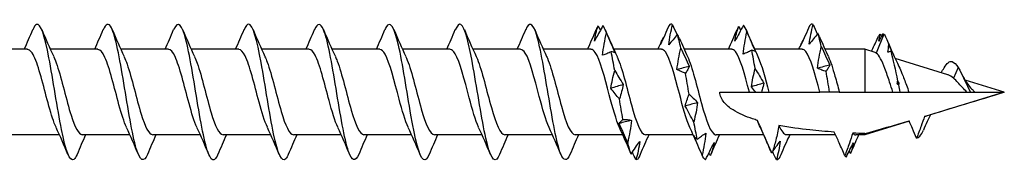
# Model space of a CAD drawing. Units: millimetres. Extents: x 1833 to 2211, y 1268 to 1635.
# Drawn here: x 2001 to 2037, y 1368 to 1373 of the extents above; entities that cross this region are included whole.
import ezdxf

# ---------------------------------------------------------------- set-up
doc = ezdxf.new("R2010")
doc.units = ezdxf.units.MM
doc.layers.add('Part', color=7, linetype='Continuous', lineweight=25)

msp = doc.modelspace()

# ---------------------------------------------------------------- linework, layer by layer
at = {"layer": 'Part'}
for p, q in [((2032.559, 1372.365), (2032.285, 1371.668)), ((2000.949, 1371.809), (1999.19, 1371.809)), ((2003.549, 1371.809), (2001.79, 1371.809)), ((2006.149, 1371.809), (2004.39, 1371.809)), ((2008.749, 1371.809), (2006.99, 1371.809)), ((2011.349, 1371.809), (2009.59, 1371.809)), ((2013.949, 1371.809), (2012.19, 1371.809)), ((2016.549, 1371.809), (2014.79, 1371.809)), ((2019.149, 1371.809), (2017.39, 1371.809)), ((2021.749, 1371.809), (2019.99, 1371.809)), ((2024.349, 1371.809), (2022.59, 1371.809)), ((2026.949, 1371.809), (2025.19, 1371.809)), ((2029.549, 1371.809), (2027.79, 1371.809)), ((2031.859, 1371.809), (2030.39, 1371.809)), ((2031.859, 1371.809), (2031.859, 1370.234)), ((2032.238, 1371.693), (2031.859, 1371.809)), ((2034.924, 1370.871), (2032.985, 1371.465)), ((2035.309, 1371.136), (2035.136, 1370.741)), ((2037.01, 1370.234), (2035.562, 1370.677)), ((2026.51, 1370.234), (2027.599, 1370.234)), ((2027.599, 1370.234), (2027.831, 1370.234)), ((2027.831, 1370.234), (2028.047, 1370.234)), ((2028.047, 1370.234), (2028.319, 1370.234)), ((2028.319, 1370.234), (2030.199, 1370.234)), ((2030.559, 1370.234), (2030.199, 1370.234)), ((2030.919, 1370.234), (2030.559, 1370.234)), ((2030.919, 1370.234), (2031.859, 1370.234)), ((2031.859, 1370.234), (2032.898, 1370.234)), ((2032.898, 1370.234), (2033.159, 1370.234)), ((2033.159, 1370.234), (2033.49, 1370.234)), ((2033.49, 1370.234), (2035.628, 1370.234)), ((2037.01, 1370.234), (2034.124, 1369.351)), ((2035.628, 1370.234), (2035.759, 1370.234)), ((2035.759, 1370.234), (2035.925, 1370.234)), ((2035.925, 1370.234), (2037.01, 1370.234)), ((2033.498, 1369.16), (2031.859, 1368.659)), ((2034.191, 1369.195), (2034.167, 1369.145)), ((2002.127, 1368.659), (2000.369, 1368.659)), ((2004.727, 1368.659), (2002.969, 1368.659)), ((2007.327, 1368.659), (2005.569, 1368.659)), ((2009.927, 1368.659), (2008.169, 1368.659)), ((2012.527, 1368.659), (2010.769, 1368.659)), ((2015.127, 1368.659), (2013.369, 1368.659)), ((2017.727, 1368.659), (2015.969, 1368.659)), ((2020.327, 1368.659), (2018.569, 1368.659)), ((2022.927, 1368.659), (2021.169, 1368.659)), ((2025.527, 1368.659), (2023.769, 1368.659)), ((2028.127, 1368.659), (2026.369, 1368.659)), ((2030.782, 1368.659), (2028.969, 1368.659)), ((2031.859, 1368.659), (2031.524, 1368.659)), ((2031.859, 1368.703), (2031.859, 1368.659))]:
    msp.add_line(p, q, dxfattribs=at)
for points, knots in [([(2002.775, 1367.938), (2002.737, 1367.846), (2002.699, 1367.783), (2002.661, 1367.754), (2002.508, 1367.636), (2002.354, 1368.081), (2002.201, 1368.855), (2002.047, 1369.629), (2001.893, 1370.695), (2001.74, 1371.496), (2001.586, 1372.297), (2001.433, 1372.794), (2001.279, 1372.727), (2001.233, 1372.707), (2001.188, 1372.638), (2001.142, 1372.528)], [67.141832, 67.141832, 67.141832, 67.141832, 67.417244, 67.417244, 67.417244, 68.53081, 68.53081, 68.53081, 69.644376, 69.644376, 69.644376, 70.757943, 70.757943, 70.757943, 71.088245, 71.088245, 71.088245, 71.088245]), ([(2005.375, 1367.935), (2005.239, 1367.619), (2005.102, 1367.696), (2004.965, 1368.154), (2004.812, 1368.669), (2004.658, 1369.641), (2004.505, 1370.561), (2004.351, 1371.481), (2004.197, 1372.305), (2004.044, 1372.602), (2003.943, 1372.796), (2003.843, 1372.759), (2003.742, 1372.526)], [60.858647, 60.858647, 60.858647, 60.858647, 61.849412, 61.849412, 61.849412, 62.962978, 62.962978, 62.962978, 64.076544, 64.076544, 64.076544, 64.805059, 64.805059, 64.805059, 64.805059]), ([(2007.975, 1367.942), (2007.894, 1367.75), (2007.812, 1367.685), (2007.73, 1367.779), (2007.577, 1367.954), (2007.423, 1368.679), (2007.269, 1369.574), (2007.116, 1370.469), (2006.962, 1371.491), (2006.809, 1372.106), (2006.655, 1372.721), (2006.501, 1372.899), (2006.348, 1372.547), (2006.346, 1372.543), (2006.344, 1372.538), (2006.342, 1372.534)], [54.575461, 54.575461, 54.575461, 54.575461, 55.168014, 55.168014, 55.168014, 56.28158, 56.28158, 56.28158, 57.395146, 57.395146, 57.395146, 58.508713, 58.508713, 58.508713, 58.521874, 58.521874, 58.521874, 58.521874]), ([(2010.575, 1367.936), (2010.549, 1367.871), (2010.522, 1367.821), (2010.495, 1367.788), (2010.341, 1367.596), (2010.188, 1367.96), (2010.034, 1368.69), (2009.88, 1369.421), (2009.727, 1370.481), (2009.573, 1371.317), (2009.42, 1372.154), (2009.266, 1372.725), (2009.113, 1372.734), (2009.056, 1372.737), (2008.999, 1372.663), (2008.942, 1372.527)], [48.292276, 48.292276, 48.292276, 48.292276, 48.486615, 48.486615, 48.486615, 49.600182, 49.600182, 49.600182, 50.713748, 50.713748, 50.713748, 51.827315, 51.827315, 51.827315, 52.238689, 52.238689, 52.238689, 52.238689]), ([(2013.175, 1367.937), (2013.05, 1367.648), (2012.924, 1367.68), (2012.799, 1368.049), (2012.645, 1368.499), (2012.492, 1369.432), (2012.338, 1370.359), (2012.184, 1371.286), (2012.031, 1372.162), (2011.877, 1372.529), (2011.766, 1372.796), (2011.654, 1372.785), (2011.542, 1372.528)], [42.009091, 42.009091, 42.009091, 42.009091, 42.918784, 42.918784, 42.918784, 44.03235, 44.03235, 44.03235, 45.145916, 45.145916, 45.145916, 45.955503, 45.955503, 45.955503, 45.955503]), ([(2015.775, 1367.942), (2015.705, 1367.775), (2015.634, 1367.702), (2015.564, 1367.749), (2015.41, 1367.85), (2015.256, 1368.508), (2015.103, 1369.381), (2014.949, 1370.253), (2014.796, 1371.297), (2014.642, 1371.966), (2014.488, 1372.635), (2014.335, 1372.897), (2014.181, 1372.616), (2014.168, 1372.592), (2014.155, 1372.564), (2014.142, 1372.533)], [35.725906, 35.725906, 35.725906, 35.725906, 36.237386, 36.237386, 36.237386, 37.350952, 37.350952, 37.350952, 38.464518, 38.464518, 38.464518, 39.578085, 39.578085, 39.578085, 39.672318, 39.672318, 39.672318, 39.672318]), ([(2018.375, 1367.934), (2018.36, 1367.897), (2018.344, 1367.864), (2018.328, 1367.837), (2018.175, 1367.573), (2018.021, 1367.855), (2017.868, 1368.536), (2017.714, 1369.218), (2017.56, 1370.265), (2017.407, 1371.131), (2017.253, 1371.997), (2017.1, 1372.64), (2016.946, 1372.724), (2016.878, 1372.76), (2016.81, 1372.687), (2016.742, 1372.525)], [29.44272, 29.44272, 29.44272, 29.44272, 29.555987, 29.555987, 29.555987, 30.669554, 30.669554, 30.669554, 31.78312, 31.78312, 31.78312, 32.896686, 32.896686, 32.896686, 33.389133, 33.389133, 33.389133, 33.389133]), ([(2020.975, 1367.939), (2020.861, 1367.676), (2020.747, 1367.672), (2020.632, 1367.957), (2020.479, 1368.341), (2020.325, 1369.229), (2020.172, 1370.156), (2020.018, 1371.084), (2019.864, 1372.006), (2019.711, 1372.442), (2019.588, 1372.79), (2019.465, 1372.813), (2019.342, 1372.53)], [23.159535, 23.159535, 23.159535, 23.159535, 23.988156, 23.988156, 23.988156, 25.101722, 25.101722, 25.101722, 26.215288, 26.215288, 26.215288, 27.105948, 27.105948, 27.105948, 27.105948]), ([(2022.191, 1372.685), (2022.108, 1372.525), (2022.024, 1372.369), (2021.917, 1372.182), (2021.896, 1372.145), (2021.875, 1372.108)], [-0.12657615, -0.12657615, -0.12657615, -0.12657615, -0.0634196, -0.0634196, -0.04760355, -0.04760355, -0.04760355, -0.04760355]), ([(2021.875, 1372.108), (2021.89, 1372.205), (2021.91, 1372.301), (2021.958, 1372.488), (2021.985, 1372.58), (2022.015, 1372.67)], [-0.09815503, -0.09815503, -0.09815503, -0.09815503, -0.0565926, -0.0565926, -0.01455156, -0.01455156, -0.01455156, -0.01455156]), ([(2024.632, 1372.691), (2024.58, 1372.572), (2024.528, 1372.453), (2024.423, 1372.219), (2024.369, 1372.102), (2024.316, 1371.987)], [0, 0, 0, 0, 0.03991015, 0.03991015, 0.07981319, 0.07981319, 0.07981319, 0.07981319]), ([(2024.621, 1371.978), (2024.636, 1372.102), (2024.656, 1372.226), (2024.704, 1372.471), (2024.732, 1372.593), (2024.761, 1372.714)], [0, 0, 0, 0, 0.04123051, 0.04123051, 0.08331911, 0.08331911, 0.08331911, 0.08331911]), ([(2024.761, 1372.714), (2024.813, 1372.596), (2024.865, 1372.48), (2024.921, 1372.359), (2024.923, 1372.353), (2024.926, 1372.347)], [0, 0, 0, 0, 0.03991015, 0.03991015, 0.04191571, 0.04191571, 0.04191571, 0.04191571]), ([(2027.379, 1372.698), (2027.327, 1372.596), (2027.275, 1372.496), (2027.169, 1372.299), (2027.116, 1372.203), (2027.062, 1372.109)], [0, 0, 0, 0, 0.03991015, 0.03991015, 0.07981319, 0.07981319, 0.07981319, 0.07981319]), ([(2027.062, 1372.109), (2027.077, 1372.202), (2027.098, 1372.295), (2027.145, 1372.475), (2027.173, 1372.565), (2027.203, 1372.652)], [0, 0, 0, 0, 0.04123051, 0.04123051, 0.08331911, 0.08331911, 0.08331911, 0.08331911]), ([(2029.82, 1372.676), (2029.768, 1372.556), (2029.716, 1372.437), (2029.61, 1372.2), (2029.557, 1372.083), (2029.504, 1371.967)], [0, 0, 0, 0, 0.03991015, 0.03991015, 0.07981319, 0.07981319, 0.07981319, 0.07981319]), ([(2029.809, 1371.998), (2029.824, 1372.12), (2029.844, 1372.242), (2029.892, 1372.483), (2029.919, 1372.603), (2029.949, 1372.722)], [0, 0, 0, 0, 0.04123051, 0.04123051, 0.08331911, 0.08331911, 0.08331911, 0.08331911]), ([(2029.949, 1372.722), (2030.001, 1372.606), (2030.053, 1372.49), (2030.106, 1372.376), (2030.106, 1372.375), (2030.107, 1372.375)], [0, 0, 0, 0, 0.03991015, 0.03991015, 0.04012441, 0.04012441, 0.04012441, 0.04012441]), ([(2022.18, 1371.594), (2022.195, 1371.731), (2022.215, 1371.868), (2022.263, 1372.141), (2022.29, 1372.279), (2022.32, 1372.415)], [0, 0, 0, 0, 0.04123051, 0.04123051, 0.08331911, 0.08331911, 0.08331911, 0.08331911]), ([(2022.32, 1372.415), (2022.372, 1372.293), (2022.424, 1372.171), (2022.529, 1371.927), (2022.583, 1371.805), (2022.636, 1371.683)], [0, 0, 0, 0, 0.03991015, 0.03991015, 0.07981319, 0.07981319, 0.07981319, 0.07981319]), ([(2024.937, 1372.362), (2024.885, 1372.293), (2024.833, 1372.226), (2024.728, 1372.098), (2024.675, 1372.037), (2024.621, 1371.978)], [0, 0, 0, 0, 0.03991015, 0.03991015, 0.07981319, 0.07981319, 0.07981319, 0.07981319]), ([(2027.368, 1371.632), (2027.382, 1371.768), (2027.403, 1371.905), (2027.45, 1372.177), (2027.478, 1372.314), (2027.508, 1372.45)], [0, 0, 0, 0, 0.04123051, 0.04123051, 0.08331911, 0.08331911, 0.08331911, 0.08331911]), ([(2027.508, 1372.45), (2027.56, 1372.328), (2027.612, 1372.206), (2027.717, 1371.961), (2027.77, 1371.839), (2027.824, 1371.718)], [0, 0, 0, 0, 0.03991015, 0.03991015, 0.07981319, 0.07981319, 0.07981319, 0.07981319]), ([(2030.125, 1372.4), (2030.073, 1372.328), (2030.021, 1372.258), (2029.916, 1372.124), (2029.862, 1372.059), (2029.809, 1371.998)], [0, 0, 0, 0, 0.03991015, 0.03991015, 0.07981319, 0.07981319, 0.07981319, 0.07981319]), ([(2024.316, 1371.987), (2024.331, 1372.04), (2024.351, 1372.092), (2024.394, 1372.181), (2024.416, 1372.22), (2024.44, 1372.257)], [0, 0, 0, 0, 0.04123051, 0.04123051, 0.07547542, 0.07547542, 0.07547542, 0.07547542]), ([(2029.504, 1371.967), (2029.519, 1372.016), (2029.539, 1372.064), (2029.572, 1372.128), (2029.583, 1372.146), (2029.594, 1372.164)], [0, 0, 0, 0, 0.04123051, 0.04123051, 0.05851945, 0.05851945, 0.05851945, 0.05851945]), ([(2030.114, 1371.112), (2030.129, 1371.244), (2030.149, 1371.376), (2030.197, 1371.642), (2030.224, 1371.777), (2030.254, 1371.912)], [0, 0, 0, 0, 0.04123051, 0.04123051, 0.08331911, 0.08331911, 0.08331911, 0.08331911]), ([(2030.254, 1371.912), (2030.306, 1371.8), (2030.358, 1371.687), (2030.464, 1371.459), (2030.517, 1371.344), (2030.57, 1371.228)], [0, 0, 0, 0, 0.03991015, 0.03991015, 0.07981319, 0.07981319, 0.07981319, 0.07981319]), ([(2002.003, 1368.937), (2001.915, 1369.125), (2001.826, 1369.397), (2001.738, 1369.714), (2001.566, 1370.334), (2001.393, 1371.08), (2001.221, 1371.481), (2001.13, 1371.692), (2001.04, 1371.798), (2000.949, 1371.799)], [68.138414, 68.138414, 68.138414, 68.138414, 68.779005, 68.779005, 68.779005, 70.028921, 70.028921, 70.028921, 70.685835, 70.685835, 70.685835, 70.685835]), ([(2004.603, 1368.936), (2004.51, 1369.135), (2004.417, 1369.427), (2004.324, 1369.765), (2004.152, 1370.391), (2003.979, 1371.129), (2003.807, 1371.513), (2003.721, 1371.704), (2003.635, 1371.799), (2003.549, 1371.799)], [61.855228, 61.855228, 61.855228, 61.855228, 62.529423, 62.529423, 62.529423, 63.779339, 63.779339, 63.779339, 64.402649, 64.402649, 64.402649, 64.402649]), ([(2007.203, 1368.936), (2007.106, 1369.145), (2007.008, 1369.457), (2006.91, 1369.815), (2006.738, 1370.448), (2006.566, 1371.178), (2006.393, 1371.543), (2006.312, 1371.715), (2006.23, 1371.8), (2006.149, 1371.799)], [55.572043, 55.572043, 55.572043, 55.572043, 56.279841, 56.279841, 56.279841, 57.529758, 57.529758, 57.529758, 58.119464, 58.119464, 58.119464, 58.119464]), ([(2009.803, 1368.936), (2009.701, 1369.155), (2009.599, 1369.488), (2009.496, 1369.867), (2009.324, 1370.505), (2009.152, 1371.225), (2008.979, 1371.571), (2008.902, 1371.726), (2008.826, 1371.8), (2008.749, 1371.799)], [49.288858, 49.288858, 49.288858, 49.288858, 50.030259, 50.030259, 50.030259, 51.280176, 51.280176, 51.280176, 51.836279, 51.836279, 51.836279, 51.836279]), ([(2012.403, 1368.935), (2012.296, 1369.165), (2012.189, 1369.52), (2012.083, 1369.918), (2011.91, 1370.561), (2011.738, 1371.271), (2011.565, 1371.599), (2011.493, 1371.735), (2011.421, 1371.801), (2011.349, 1371.8)], [43.005672, 43.005672, 43.005672, 43.005672, 43.780677, 43.780677, 43.780677, 45.030594, 45.030594, 45.030594, 45.553093, 45.553093, 45.553093, 45.553093]), ([(2015.003, 1368.935), (2014.892, 1369.175), (2014.78, 1369.552), (2014.669, 1369.97), (2014.496, 1370.617), (2014.324, 1371.316), (2014.151, 1371.624), (2014.084, 1371.745), (2014.017, 1371.802), (2013.949, 1371.8)], [36.722487, 36.722487, 36.722487, 36.722487, 37.531095, 37.531095, 37.531095, 38.781012, 38.781012, 38.781012, 39.269908, 39.269908, 39.269908, 39.269908]), ([(2017.603, 1368.934), (2017.487, 1369.185), (2017.371, 1369.584), (2017.255, 1370.023), (2017.082, 1370.673), (2016.91, 1371.36), (2016.737, 1371.648), (2016.675, 1371.753), (2016.612, 1371.803), (2016.549, 1371.8)], [30.439302, 30.439302, 30.439302, 30.439302, 31.281513, 31.281513, 31.281513, 32.53143, 32.53143, 32.53143, 32.986723, 32.986723, 32.986723, 32.986723]), ([(2020.203, 1368.933), (2020.082, 1369.195), (2019.962, 1369.618), (2019.841, 1370.075), (2019.668, 1370.728), (2019.496, 1371.402), (2019.324, 1371.671), (2019.265, 1371.761), (2019.207, 1371.804), (2019.149, 1371.801)], [24.156116, 24.156116, 24.156116, 24.156116, 25.031931, 25.031931, 25.031931, 26.281848, 26.281848, 26.281848, 26.703538, 26.703538, 26.703538, 26.703538]), ([(2022.803, 1368.933), (2022.678, 1369.204), (2022.552, 1369.652), (2022.427, 1370.128), (2022.254, 1370.783), (2022.082, 1371.443), (2021.91, 1371.692), (2021.856, 1371.769), (2021.803, 1371.804), (2021.749, 1371.802)], [17.872931, 17.872931, 17.872931, 17.872931, 18.782349, 18.782349, 18.782349, 20.032266, 20.032266, 20.032266, 20.420352, 20.420352, 20.420352, 20.420352]), ([(2022.496, 1371.717), (2022.444, 1371.691), (2022.392, 1371.667), (2022.287, 1371.626), (2022.233, 1371.609), (2022.18, 1371.594)], [0, 0, 0, 0, 0.03991015, 0.03991015, 0.07981319, 0.07981319, 0.07981319, 0.07981319]), ([(2022.636, 1371.683), (2022.621, 1371.694), (2022.601, 1371.702), (2022.553, 1371.713), (2022.526, 1371.717), (2022.496, 1371.717)], [0, 0, 0, 0, 0.04123051, 0.04123051, 0.08331911, 0.08331911, 0.08331911, 0.08331911]), ([(2025.403, 1368.932), (2025.273, 1369.214), (2025.143, 1369.686), (2025.013, 1370.181), (2024.841, 1370.837), (2024.668, 1371.483), (2024.496, 1371.711), (2024.447, 1371.775), (2024.398, 1371.805), (2024.349, 1371.802)], [11.589746, 11.589746, 11.589746, 11.589746, 12.532767, 12.532767, 12.532767, 13.782684, 13.782684, 13.782684, 14.137167, 14.137167, 14.137167, 14.137167]), ([(2024.926, 1371.063), (2024.941, 1371.193), (2024.961, 1371.325), (2025.009, 1371.589), (2025.037, 1371.723), (2025.066, 1371.857)], [0, 0, 0, 0, 0.04123051, 0.04123051, 0.08331911, 0.08331911, 0.08331911, 0.08331911]), ([(2025.066, 1371.857), (2025.118, 1371.746), (2025.17, 1371.634), (2025.276, 1371.409), (2025.329, 1371.296), (2025.383, 1371.181)], [0, 0, 0, 0, 0.03991015, 0.03991015, 0.07981319, 0.07981319, 0.07981319, 0.07981319]), ([(2027.599, 1370.234), (2027.427, 1370.89), (2027.254, 1371.521), (2027.082, 1371.728), (2027.038, 1371.781), (2026.993, 1371.806), (2026.949, 1371.803)], [6.283185, 6.283185, 6.283185, 6.283185, 7.533102, 7.533102, 7.533102, 7.853982, 7.853982, 7.853982, 7.853982]), ([(2027.684, 1371.776), (2027.632, 1371.746), (2027.58, 1371.719), (2027.474, 1371.671), (2027.421, 1371.65), (2027.368, 1371.632)], [0, 0, 0, 0, 0.03991015, 0.03991015, 0.07981319, 0.07981319, 0.07981319, 0.07981319]), ([(2027.824, 1371.718), (2027.809, 1371.732), (2027.789, 1371.744), (2027.741, 1371.764), (2027.713, 1371.771), (2027.684, 1371.776)], [0, 0, 0, 0, 0.04123051, 0.04123051, 0.08331911, 0.08331911, 0.08331911, 0.08331911]), ([(2030.199, 1370.234), (2030.027, 1370.89), (2029.854, 1371.521), (2029.682, 1371.728), (2029.638, 1371.781), (2029.593, 1371.806), (2029.549, 1371.803)], [0, 0, 0, 0, 1.249916, 1.249916, 1.249916, 1.570796, 1.570796, 1.570796, 1.570796]), ([(2032.898, 1370.234), (2032.856, 1370.357), (2032.816, 1370.482), (2032.717, 1370.78), (2032.66, 1370.948), (2032.55, 1371.24), (2032.497, 1371.363), (2032.391, 1371.56), (2032.338, 1371.63), (2032.285, 1371.668)], [0.2615832, 0.2615832, 0.2615832, 0.2615832, 0.3006977, 0.3006977, 0.3570071, 0.3570071, 0.4111864, 0.4111864, 0.4670774, 0.4670774, 0.4670774, 0.4670774]), ([(2001.914, 1371.534), (2001.956, 1371.448), (2001.997, 1371.342), (2002.039, 1371.218), (2002.211, 1370.706), (2002.384, 1369.929), (2002.556, 1369.378), (2002.694, 1368.939), (2002.831, 1368.67), (2002.969, 1368.663)], [-70.091663, -70.091663, -70.091663, -70.091663, -69.790402, -69.790402, -69.790402, -68.540485, -68.540485, -68.540485, -67.544242, -67.544242, -67.544242, -67.544242]), ([(2004.514, 1371.535), (2004.551, 1371.458), (2004.588, 1371.366), (2004.625, 1371.259), (2004.798, 1370.761), (2004.97, 1369.985), (2005.142, 1369.423), (2005.284, 1368.959), (2005.426, 1368.669), (2005.569, 1368.662)], [-63.808478, -63.808478, -63.808478, -63.808478, -63.54082, -63.54082, -63.54082, -62.290903, -62.290903, -62.290903, -61.261057, -61.261057, -61.261057, -61.261057]), ([(2007.114, 1371.535), (2007.147, 1371.468), (2007.179, 1371.389), (2007.211, 1371.299), (2007.384, 1370.815), (2007.556, 1370.042), (2007.728, 1369.468), (2007.875, 1368.98), (2008.022, 1368.668), (2008.169, 1368.661)], [-57.525293, -57.525293, -57.525293, -57.525293, -57.291238, -57.291238, -57.291238, -56.041321, -56.041321, -56.041321, -54.977871, -54.977871, -54.977871, -54.977871]), ([(2009.714, 1371.536), (2009.742, 1371.479), (2009.77, 1371.412), (2009.797, 1371.337), (2009.97, 1370.869), (2010.142, 1370.099), (2010.315, 1369.515), (2010.466, 1369.003), (2010.617, 1368.667), (2010.769, 1368.66)], [-51.242107, -51.242107, -51.242107, -51.242107, -51.041656, -51.041656, -51.041656, -49.791739, -49.791739, -49.791739, -48.694686, -48.694686, -48.694686, -48.694686]), ([(2012.314, 1371.537), (2012.337, 1371.489), (2012.36, 1371.435), (2012.383, 1371.374), (2012.556, 1370.922), (2012.728, 1370.156), (2012.901, 1369.563), (2013.057, 1369.026), (2013.213, 1368.666), (2013.369, 1368.66)], [-44.958922, -44.958922, -44.958922, -44.958922, -44.792074, -44.792074, -44.792074, -43.542157, -43.542157, -43.542157, -42.411501, -42.411501, -42.411501, -42.411501]), ([(2014.914, 1371.537), (2014.933, 1371.499), (2014.951, 1371.457), (2014.97, 1371.41), (2015.142, 1370.974), (2015.314, 1370.214), (2015.487, 1369.611), (2015.647, 1369.049), (2015.808, 1368.664), (2015.969, 1368.659)], [-38.675737, -38.675737, -38.675737, -38.675737, -38.542492, -38.542492, -38.542492, -37.292575, -37.292575, -37.292575, -36.128316, -36.128316, -36.128316, -36.128316]), ([(2017.514, 1371.538), (2017.528, 1371.509), (2017.542, 1371.478), (2017.556, 1371.445), (2017.728, 1371.025), (2017.9, 1370.271), (2018.073, 1369.66), (2018.238, 1369.074), (2018.403, 1368.662), (2018.569, 1368.659)], [-32.392551, -32.392551, -32.392551, -32.392551, -32.29291, -32.29291, -32.29291, -31.042993, -31.042993, -31.042993, -29.84513, -29.84513, -29.84513, -29.84513]), ([(2020.114, 1371.538), (2020.123, 1371.519), (2020.133, 1371.499), (2020.142, 1371.478), (2020.314, 1371.075), (2020.487, 1370.328), (2020.659, 1369.709), (2020.829, 1369.1), (2020.999, 1368.66), (2021.169, 1368.659)], [-26.109366, -26.109366, -26.109366, -26.109366, -26.043328, -26.043328, -26.043328, -24.793411, -24.793411, -24.793411, -23.561945, -23.561945, -23.561945, -23.561945]), ([(2022.714, 1371.539), (2022.719, 1371.529), (2022.723, 1371.519), (2022.728, 1371.509), (2022.9, 1371.125), (2023.073, 1370.385), (2023.245, 1369.76), (2023.417, 1369.134), (2023.59, 1368.669), (2023.762, 1368.659), (2023.764, 1368.659), (2023.766, 1368.659), (2023.769, 1368.659)], [-19.826181, -19.826181, -19.826181, -19.826181, -19.793746, -19.793746, -19.793746, -18.543829, -18.543829, -18.543829, -17.293913, -17.293913, -17.293913, -17.27876, -17.27876, -17.27876, -17.27876]), ([(2025.314, 1371.539), (2025.487, 1371.172), (2025.659, 1370.442), (2025.831, 1369.81), (2026.004, 1369.178), (2026.176, 1368.693), (2026.348, 1368.661), (2026.355, 1368.659), (2026.362, 1368.659), (2026.369, 1368.659)], [-13.542995, -13.542995, -13.542995, -13.542995, -12.294247, -12.294247, -12.294247, -11.044331, -11.044331, -11.044331, -10.995574, -10.995574, -10.995574, -10.995574]), ([(2030.57, 1371.228), (2030.556, 1371.195), (2030.535, 1371.159), (2030.488, 1371.083), (2030.46, 1371.042), (2030.43, 1370.998)], [0, 0, 0, 0, 0.04123051, 0.04123051, 0.08331911, 0.08331911, 0.08331911, 0.08331911]), ([(2030.514, 1371.531), (2030.596, 1371.357), (2030.678, 1371.113), (2030.759, 1370.825), (2030.812, 1370.638), (2030.865, 1370.436), (2030.919, 1370.234)], [-0.9766249, -0.9766249, -0.9766249, -0.9766249, -0.3847533, -0.3847533, -0.3847533, 0, 0, 0, 0]), ([(2034.785, 1371.121), (2034.884, 1371.3), (2034.984, 1371.385), (2035.084, 1371.355), (2035.159, 1371.333), (2035.234, 1371.252), (2035.309, 1371.136)], [1.754352, 1.754352, 1.754352, 1.754352, 2.476564, 2.476564, 2.476564, 3.020762, 3.020762, 3.020762, 3.020762]), ([(2022.485, 1370.373), (2022.5, 1370.479), (2022.52, 1370.586), (2022.568, 1370.803), (2022.595, 1370.915), (2022.625, 1371.027)], [0, 0, 0, 0, 0.04123051, 0.04123051, 0.08331911, 0.08331911, 0.08331911, 0.08331911]), ([(2022.625, 1371.027), (2022.677, 1370.944), (2022.729, 1370.86), (2022.835, 1370.686), (2022.888, 1370.598), (2022.941, 1370.507)], [0, 0, 0, 0, 0.03991015, 0.03991015, 0.07981319, 0.07981319, 0.07981319, 0.07981319]), ([(2025.242, 1370.928), (2025.191, 1370.944), (2025.138, 1370.964), (2025.033, 1371.009), (2024.98, 1371.034), (2024.926, 1371.063)], [0, 0, 0, 0, 0.03991015, 0.03991015, 0.07981319, 0.07981319, 0.07981319, 0.07981319]), ([(2025.383, 1371.181), (2025.368, 1371.144), (2025.347, 1371.104), (2025.3, 1371.02), (2025.272, 1370.975), (2025.242, 1370.928)], [0, 0, 0, 0, 0.04123051, 0.04123051, 0.08331911, 0.08331911, 0.08331911, 0.08331911]), ([(2027.673, 1370.428), (2027.688, 1370.536), (2027.708, 1370.646), (2027.756, 1370.868), (2027.783, 1370.982), (2027.813, 1371.097)], [0, 0, 0, 0, 0.04123051, 0.04123051, 0.08331911, 0.08331911, 0.08331911, 0.08331911]), ([(2027.813, 1371.097), (2027.865, 1371.011), (2027.917, 1370.924), (2028.022, 1370.746), (2028.076, 1370.655), (2028.129, 1370.562)], [0, 0, 0, 0, 0.03991015, 0.03991015, 0.07981319, 0.07981319, 0.07981319, 0.07981319]), ([(2030.43, 1370.998), (2030.378, 1371.011), (2030.326, 1371.027), (2030.221, 1371.065), (2030.168, 1371.087), (2030.114, 1371.112)], [0, 0, 0, 0, 0.03991015, 0.03991015, 0.07981319, 0.07981319, 0.07981319, 0.07981319]), ([(2033.121, 1371.177), (2033.158, 1371.102), (2033.195, 1371.016), (2033.287, 1370.789), (2033.341, 1370.641), (2033.428, 1370.403), (2033.459, 1370.318), (2033.49, 1370.234)], [0.0693272, 0.0693272, 0.0693272, 0.0693272, 0.1039582, 0.1039582, 0.1533656, 0.1533656, 0.180641, 0.180641, 0.180641, 0.180641]), ([(2035.136, 1370.741), (2035.066, 1370.802), (2035.001, 1370.846), (2034.932, 1370.869), (2034.928, 1370.87), (2034.924, 1370.871)], [0, 0, 0, 0, 0.03480583, 0.03480583, 0.03681417, 0.03681417, 0.03681417, 0.03681417]), ([(2035.402, 1370.967), (2035.455, 1370.862), (2035.511, 1370.759), (2035.632, 1370.563), (2035.698, 1370.468), (2035.768, 1370.393)], [0, 0, 0, 0, 0.03628385, 0.03628385, 0.0742135, 0.0742135, 0.0742135, 0.0742135]), ([(2022.941, 1370.507), (2022.926, 1370.423), (2022.906, 1370.337), (2022.859, 1370.161), (2022.831, 1370.071), (2022.801, 1369.979)], [0, 0, 0, 0, 0.04123051, 0.04123051, 0.08331911, 0.08331911, 0.08331911, 0.08331911]), ([(2028.129, 1370.562), (2028.114, 1370.481), (2028.094, 1370.398), (2028.063, 1370.288), (2028.055, 1370.261), (2028.047, 1370.234)], [0, 0, 0, 0, 0.04123051, 0.04123051, 0.05434785, 0.05434785, 0.05434785, 0.05434785]), ([(2035.628, 1370.234), (2035.569, 1370.289), (2035.512, 1370.349), (2035.4, 1370.471), (2035.347, 1370.53), (2035.241, 1370.644), (2035.188, 1370.696), (2035.136, 1370.741)], [0.00763402, 0.00763402, 0.00763402, 0.00763402, 0.03274102, 0.03274102, 0.05705657, 0.05705657, 0.08262882, 0.08262882, 0.08262882, 0.08262882]), ([(2022.801, 1369.979), (2022.749, 1370.04), (2022.697, 1370.103), (2022.592, 1370.234), (2022.538, 1370.303), (2022.485, 1370.373)], [0, 0, 0, 0, 0.03991015, 0.03991015, 0.07981319, 0.07981319, 0.07981319, 0.07981319]), ([(2025.231, 1369.717), (2025.246, 1369.785), (2025.267, 1369.856), (2025.314, 1370.002), (2025.342, 1370.079), (2025.372, 1370.156)], [0, 0, 0, 0, 0.04123051, 0.04123051, 0.08331911, 0.08331911, 0.08331911, 0.08331911]), ([(2025.372, 1370.156), (2025.423, 1370.11), (2025.476, 1370.061), (2025.581, 1369.958), (2025.634, 1369.904), (2025.688, 1369.847)], [0, 0, 0, 0, 0.03991015, 0.03991015, 0.07981319, 0.07981319, 0.07981319, 0.07981319]), ([(2027.899, 1369.19), (2027.837, 1369.208), (2027.776, 1369.227), (2027.481, 1369.326), (2027.206, 1369.441), (2026.877, 1369.648), (2026.756, 1369.741), (2026.619, 1369.907), (2026.58, 1369.967), (2026.526, 1370.094), (2026.51, 1370.162), (2026.51, 1370.234)], [1.919646, 1.919646, 1.919646, 1.919646, 1.9390531, 1.9390531, 2.0160455, 2.0160455, 2.0590503, 2.0590503, 2.0805527, 2.0805527, 2.1020551, 2.1020551, 2.1020551, 2.1020551]), ([(2035.768, 1370.393), (2035.789, 1370.369), (2035.811, 1370.346), (2035.863, 1370.292), (2035.894, 1370.262), (2035.925, 1370.234)], [0.03726471, 0.03726471, 0.03726471, 0.03726471, 0.04686935, 0.04686935, 0.05991533, 0.05991533, 0.05991533, 0.05991533]), ([(2025.688, 1369.847), (2025.673, 1369.731), (2025.653, 1369.613), (2025.605, 1369.376), (2025.577, 1369.254), (2025.548, 1369.132)], [0, 0, 0, 0, 0.04123051, 0.04123051, 0.08331911, 0.08331911, 0.08331911, 0.08331911]), ([(2025.548, 1369.132), (2025.496, 1369.226), (2025.444, 1369.322), (2025.338, 1369.517), (2025.285, 1369.616), (2025.231, 1369.717)], [0, 0, 0, 0, 0.03991015, 0.03991015, 0.07981319, 0.07981319, 0.07981319, 0.07981319]), ([(2022.79, 1369.08), (2022.805, 1369.1), (2022.825, 1369.121), (2022.873, 1369.17), (2022.901, 1369.197), (2022.93, 1369.227)], [0, 0, 0, 0, 0.04123051, 0.04123051, 0.08331911, 0.08331911, 0.08331911, 0.08331911]), ([(2023.106, 1368.373), (2023.054, 1368.489), (2023.002, 1368.607), (2022.897, 1368.842), (2022.844, 1368.961), (2022.79, 1369.08)], [0, 0, 0, 0, 0.03991015, 0.03991015, 0.07981319, 0.07981319, 0.07981319, 0.07981319]), ([(2022.93, 1369.227), (2022.982, 1369.226), (2023.034, 1369.223), (2023.14, 1369.21), (2023.193, 1369.201), (2023.246, 1369.189)], [0, 0, 0, 0, 0.03991015, 0.03991015, 0.07981319, 0.07981319, 0.07981319, 0.07981319]), ([(2023.246, 1369.189), (2023.232, 1369.054), (2023.211, 1368.919), (2023.164, 1368.647), (2023.136, 1368.51), (2023.106, 1368.373)], [0, 0, 0, 0, 0.04123051, 0.04123051, 0.08331911, 0.08331911, 0.08331911, 0.08331911]), ([(2028.414, 1368), (2028.341, 1368.174), (2028.268, 1368.346), (2028.087, 1368.764), (2027.97, 1369.028), (2027.899, 1369.19)], [-0.09171743, -0.09171743, -0.09171743, -0.09171743, -0.0534067, -0.0534067, 0, 0, 0, 0]), ([(2028.69, 1369.001), (2028.662, 1368.822), (2028.62, 1368.636), (2028.536, 1368.316), (2028.492, 1368.165), (2028.448, 1368.018)], [-0.10507335, -0.10507335, -0.10507335, -0.10507335, -0.05150916, -0.05150916, -0.00585881, -0.00585881, -0.00585881, -0.00585881]), ([(2030.735, 1368.76), (2030.426, 1368.78), (2030.124, 1368.806), (2029.471, 1368.875), (2029.077, 1368.928), (2028.69, 1369.001)], [1.640624, 1.640624, 1.640624, 1.640624, 1.7309788, 1.7309788, 1.8415166, 1.8415166, 1.8415166, 1.8415166]), ([(2033.773, 1368.535), (2033.725, 1368.65), (2033.673, 1368.77), (2033.582, 1368.979), (2033.537, 1369.077), (2033.492, 1369.172)], [-0.0757705, -0.0757705, -0.0757705, -0.0757705, -0.03772237, -0.03772237, -0.00670757, -0.00670757, -0.00670757, -0.00670757]), ([(2034.069, 1369.343), (2034.027, 1369.221), (2033.98, 1369.09), (2033.886, 1368.833), (2033.827, 1368.678), (2033.773, 1368.535)], [-0.08157687, -0.08157687, -0.08157687, -0.08157687, -0.04613757, -0.04613757, 0, 0, 0, 0]), ([(2025.853, 1367.909), (2025.801, 1368.032), (2025.749, 1368.154), (2025.643, 1368.397), (2025.59, 1368.518), (2025.537, 1368.639)], [0, 0, 0, 0, 0.03991015, 0.03991015, 0.07981319, 0.07981319, 0.07981319, 0.07981319]), ([(2025.537, 1368.639), (2025.551, 1368.611), (2025.572, 1368.584), (2025.619, 1368.537), (2025.647, 1368.515), (2025.677, 1368.496)], [0, 0, 0, 0, 0.04123051, 0.04123051, 0.08331911, 0.08331911, 0.08331911, 0.08331911]), ([(2025.677, 1368.496), (2025.729, 1368.538), (2025.781, 1368.577), (2025.886, 1368.65), (2025.939, 1368.683), (2025.993, 1368.714)], [0, 0, 0, 0, 0.03991015, 0.03991015, 0.07981319, 0.07981319, 0.07981319, 0.07981319]), ([(2025.993, 1368.714), (2025.978, 1368.579), (2025.958, 1368.445), (2025.91, 1368.177), (2025.882, 1368.043), (2025.853, 1367.909)], [0, 0, 0, 0, 0.04123051, 0.04123051, 0.08331911, 0.08331911, 0.08331911, 0.08331911]), ([(2031.124, 1367.883), (2031.057, 1368.042), (2030.986, 1368.206), (2030.858, 1368.494), (2030.797, 1368.629), (2030.735, 1368.76)], [-0.10622089, -0.10622089, -0.10622089, -0.10622089, -0.05378297, -0.05378297, -0.01060599, -0.01060599, -0.01060599, -0.01060599]), ([(2031.415, 1368.721), (2031.375, 1368.597), (2031.331, 1368.469), (2031.236, 1368.195), (2031.179, 1368.036), (2031.124, 1367.883)], [-0.08691832, -0.08691832, -0.08691832, -0.08691832, -0.04875154, -0.04875154, 0, 0, 0, 0]), ([(2023.235, 1367.95), (2023.287, 1368.032), (2023.339, 1368.112), (2023.445, 1368.266), (2023.498, 1368.341), (2023.552, 1368.413)], [0, 0, 0, 0, 0.03991015, 0.03991015, 0.07981319, 0.07981319, 0.07981319, 0.07981319]), ([(2023.552, 1368.413), (2023.537, 1368.298), (2023.516, 1368.183), (2023.469, 1367.957), (2023.441, 1367.844), (2023.411, 1367.734)], [0, 0, 0, 0, 0.04123051, 0.04123051, 0.08331911, 0.08331911, 0.08331911, 0.08331911]), ([(2023.541, 1367.86), (2023.592, 1367.981), (2023.645, 1368.103), (2023.75, 1368.345), (2023.803, 1368.465), (2023.857, 1368.584)], [0, 0, 0, 0, 0.03991015, 0.03991015, 0.07981319, 0.07981319, 0.07981319, 0.07981319]), ([(2025.982, 1367.739), (2026.034, 1367.848), (2026.086, 1367.955), (2026.191, 1368.165), (2026.245, 1368.269), (2026.298, 1368.37)], [0, 0, 0, 0, 0.03991015, 0.03991015, 0.07981319, 0.07981319, 0.07981319, 0.07981319]), ([(2026.298, 1368.37), (2026.283, 1368.288), (2026.263, 1368.206), (2026.215, 1368.048), (2026.188, 1367.97), (2026.158, 1367.894)], [0, 0, 0, 0, 0.04123051, 0.04123051, 0.08331911, 0.08331911, 0.08331911, 0.08331911]), ([(2028.448, 1368.018), (2028.492, 1368.084), (2028.536, 1368.149), (2028.633, 1368.286), (2028.686, 1368.358), (2028.739, 1368.427)], [0.00628325, 0.00628325, 0.00628325, 0.00628325, 0.03991015, 0.03991015, 0.07981319, 0.07981319, 0.07981319, 0.07981319]), ([(2028.739, 1368.427), (2028.725, 1368.31), (2028.704, 1368.193), (2028.657, 1367.963), (2028.629, 1367.847), (2028.599, 1367.734)], [0, 0, 0, 0, 0.04123051, 0.04123051, 0.08331911, 0.08331911, 0.08331911, 0.08331911]), ([(2028.728, 1367.837), (2028.78, 1367.959), (2028.832, 1368.08), (2028.938, 1368.32), (2028.991, 1368.44), (2029.045, 1368.559)], [0, 0, 0, 0, 0.03991015, 0.03991015, 0.07981319, 0.07981319, 0.07981319, 0.07981319])]:
    msp.add_open_spline(points, degree=3, knots=knots, dxfattribs=at)
for points in [[(2022.015, 1372.67), (2021.991, 1372.637), (2021.966, 1372.59), (2021.942, 1372.532)], [(2022.015, 1372.67), (2022.043, 1372.616), (2022.071, 1372.564), (2022.1, 1372.512)], [(2022.32, 1372.415), (2022.277, 1372.542), (2022.234, 1372.634), (2022.191, 1372.685)], [(2024.761, 1372.714), (2024.718, 1372.747), (2024.675, 1372.739), (2024.632, 1372.691)], [(2027.203, 1372.652), (2027.182, 1372.621), (2027.162, 1372.582), (2027.142, 1372.534)], [(2027.203, 1372.652), (2027.229, 1372.604), (2027.255, 1372.556), (2027.281, 1372.509)], [(2027.508, 1372.45), (2027.465, 1372.571), (2027.422, 1372.655), (2027.379, 1372.698)], [(2029.949, 1372.722), (2029.906, 1372.747), (2029.863, 1372.732), (2029.82, 1372.676)], [(2000.827, 1371.809), (2000.935, 1372.048), (2001.04, 1372.291), (2001.142, 1372.534)], [(2001.475, 1372.534), (2001.617, 1372.199), (2001.761, 1371.865), (2001.914, 1371.539)], [(2003.427, 1371.809), (2003.535, 1372.048), (2003.64, 1372.291), (2003.742, 1372.534)], [(2004.075, 1372.534), (2004.217, 1372.199), (2004.361, 1371.865), (2004.514, 1371.539)], [(2006.027, 1371.809), (2006.135, 1372.048), (2006.24, 1372.291), (2006.342, 1372.534)], [(2006.675, 1372.534), (2006.817, 1372.199), (2006.961, 1371.865), (2007.114, 1371.539)], [(2008.627, 1371.809), (2008.735, 1372.048), (2008.84, 1372.291), (2008.942, 1372.534)], [(2009.275, 1372.534), (2009.417, 1372.199), (2009.561, 1371.865), (2009.714, 1371.539)], [(2011.227, 1371.809), (2011.335, 1372.048), (2011.44, 1372.291), (2011.542, 1372.534)], [(2011.875, 1372.534), (2012.017, 1372.199), (2012.161, 1371.865), (2012.314, 1371.539)], [(2013.827, 1371.809), (2013.935, 1372.048), (2014.04, 1372.291), (2014.142, 1372.534)], [(2014.475, 1372.534), (2014.617, 1372.199), (2014.761, 1371.865), (2014.914, 1371.539)], [(2016.427, 1371.809), (2016.535, 1372.048), (2016.64, 1372.291), (2016.742, 1372.534)], [(2017.075, 1372.534), (2017.217, 1372.199), (2017.361, 1371.865), (2017.514, 1371.539)], [(2019.027, 1371.809), (2019.135, 1372.048), (2019.24, 1372.291), (2019.342, 1372.534)], [(2019.675, 1372.534), (2019.817, 1372.199), (2019.961, 1371.865), (2020.114, 1371.539)], [(2021.627, 1371.809), (2021.735, 1372.048), (2021.84, 1372.291), (2021.942, 1372.534)], [(2022.275, 1372.534), (2022.417, 1372.199), (2022.561, 1371.865), (2022.714, 1371.539)], [(2025.013, 1372.211), (2024.991, 1372.263), (2024.965, 1372.314), (2024.937, 1372.362)], [(2025.066, 1371.857), (2025.023, 1372.055), (2024.98, 1372.226), (2024.937, 1372.362)], [(2026.827, 1371.809), (2026.935, 1372.048), (2027.04, 1372.291), (2027.142, 1372.534)], [(2027.475, 1372.534), (2027.617, 1372.199), (2027.761, 1371.865), (2027.914, 1371.539)], [(2030.189, 1372.268), (2030.169, 1372.314), (2030.148, 1372.358), (2030.125, 1372.4)], [(2030.254, 1371.912), (2030.211, 1372.105), (2030.168, 1372.27), (2030.125, 1372.4)], [(2032.311, 1372.178), (2032.35, 1372.268), (2032.389, 1372.33), (2032.429, 1372.363)], [(2032.526, 1372.385), (2032.476, 1372.29), (2032.425, 1372.197), (2032.374, 1372.106)], [(2032.374, 1372.106), (2032.388, 1372.193), (2032.406, 1372.28), (2032.429, 1372.363)], [(2032.429, 1372.363), (2032.443, 1372.337), (2032.458, 1372.312), (2032.473, 1372.286)], [(2032.526, 1372.385), (2032.537, 1372.381), (2032.548, 1372.374), (2032.559, 1372.365)], [(2032.559, 1372.365), (2032.622, 1372.303), (2032.684, 1372.168), (2032.747, 1371.977)], [(2024.227, 1371.809), (2024.271, 1371.907), (2024.315, 1372.005), (2024.358, 1372.104)], [(2025.013, 1372.211), (2025.111, 1371.985), (2025.211, 1371.76), (2025.314, 1371.539)], [(2029.427, 1371.809), (2029.464, 1371.89), (2029.5, 1371.971), (2029.536, 1372.053)], [(2030.189, 1372.268), (2030.294, 1372.023), (2030.402, 1371.779), (2030.514, 1371.539)], [(2032.11, 1371.732), (2032.179, 1371.88), (2032.245, 1372.029), (2032.311, 1372.179)], [(2032.678, 1372.164), (2032.82, 1371.83), (2032.964, 1371.497), (2033.121, 1371.177)], [(2032.715, 1371.698), (2032.723, 1371.791), (2032.734, 1371.885), (2032.747, 1371.977)], [(2032.747, 1371.977), (2032.783, 1371.892), (2032.818, 1371.808), (2032.854, 1371.723)], [(2022.625, 1371.027), (2022.582, 1371.274), (2022.539, 1371.508), (2022.496, 1371.717)], [(2027.813, 1371.097), (2027.77, 1371.341), (2027.727, 1371.571), (2027.684, 1371.776)], [(2032.285, 1371.668), (2032.269, 1371.68), (2032.254, 1371.688), (2032.238, 1371.693)], [(2032.816, 1371.747), (2032.782, 1371.729), (2032.749, 1371.713), (2032.715, 1371.698)], [(2032.854, 1371.723), (2032.843, 1371.732), (2032.83, 1371.74), (2032.816, 1371.747)], [(2032.816, 1371.747), (2032.901, 1371.438), (2032.987, 1371.043), (2033.072, 1370.641)], [(2027.914, 1371.539), (2028.049, 1371.251), (2028.184, 1370.746), (2028.319, 1370.234)], [(2030.57, 1371.228), (2030.418, 1371.19), (2030.266, 1371.152), (2030.114, 1371.112)], [(2025.383, 1371.181), (2025.23, 1371.142), (2025.078, 1371.103), (2024.926, 1371.063)], [(2025.372, 1370.156), (2025.329, 1370.416), (2025.285, 1370.678), (2025.242, 1370.928)], [(2030.559, 1370.234), (2030.516, 1370.493), (2030.473, 1370.752), (2030.43, 1370.998)], [(2034.681, 1370.946), (2034.716, 1371.006), (2034.751, 1371.067), (2034.785, 1371.129)], [(2035.309, 1371.136), (2035.459, 1370.887), (2035.609, 1370.509), (2035.759, 1370.234)], [(2022.941, 1370.507), (2022.789, 1370.463), (2022.637, 1370.418), (2022.485, 1370.373)], [(2028.129, 1370.562), (2027.977, 1370.517), (2027.825, 1370.473), (2027.673, 1370.428)], [(2033.06, 1370.541), (2033.064, 1370.575), (2033.068, 1370.608), (2033.072, 1370.641)], [(2033.118, 1370.558), (2033.099, 1370.553), (2033.079, 1370.547), (2033.06, 1370.541)], [(2033.103, 1370.495), (2033.089, 1370.51), (2033.074, 1370.526), (2033.06, 1370.541)], [(2033.072, 1370.641), (2033.087, 1370.614), (2033.103, 1370.586), (2033.118, 1370.558)], [(2033.118, 1370.558), (2033.113, 1370.537), (2033.108, 1370.516), (2033.103, 1370.495)], [(2033.103, 1370.495), (2033.122, 1370.407), (2033.14, 1370.32), (2033.159, 1370.234)], [(2027.831, 1370.234), (2027.779, 1370.296), (2027.726, 1370.361), (2027.673, 1370.428)], [(2034.069, 1369.343), (2035.072, 1369.641), (2036.058, 1369.943), (2037.01, 1370.234)], [(2022.93, 1369.227), (2022.887, 1369.465), (2022.844, 1369.72), (2022.801, 1369.979)], [(2025.688, 1369.847), (2025.536, 1369.803), (2025.384, 1369.76), (2025.231, 1369.717)], [(2034.291, 1369.402), (2034.257, 1369.334), (2034.224, 1369.265), (2034.191, 1369.195)], [(2023.246, 1369.189), (2023.094, 1369.151), (2022.942, 1369.115), (2022.79, 1369.08)], [(2025.677, 1368.496), (2025.634, 1368.683), (2025.591, 1368.899), (2025.548, 1369.132)], [(2028.003, 1368.929), (2027.968, 1369.003), (2027.934, 1369.091), (2027.899, 1369.19)], [(2028.69, 1369.001), (2028.783, 1368.782), (2028.876, 1368.669), (2028.969, 1368.668)], [(2031.859, 1368.703), (2032.406, 1368.856), (2032.951, 1369.013), (2033.492, 1369.172)], [(2034.167, 1369.145), (2034.118, 1369.04), (2034.069, 1368.934), (2034.022, 1368.828)], [(2034.069, 1369.343), (2034.087, 1369.343), (2034.105, 1369.346), (2034.124, 1369.351)], [(2002.442, 1367.933), (2002.301, 1368.268), (2002.156, 1368.603), (2002.003, 1368.929)], [(2003.09, 1368.659), (2002.982, 1368.419), (2002.878, 1368.176), (2002.775, 1367.933)], [(2005.042, 1367.933), (2004.901, 1368.268), (2004.756, 1368.603), (2004.603, 1368.929)], [(2005.69, 1368.659), (2005.582, 1368.419), (2005.478, 1368.176), (2005.375, 1367.933)], [(2007.642, 1367.933), (2007.501, 1368.268), (2007.356, 1368.603), (2007.203, 1368.929)], [(2008.29, 1368.659), (2008.182, 1368.419), (2008.078, 1368.176), (2007.975, 1367.933)], [(2010.242, 1367.933), (2010.101, 1368.268), (2009.956, 1368.603), (2009.803, 1368.929)], [(2010.89, 1368.659), (2010.782, 1368.419), (2010.678, 1368.176), (2010.575, 1367.933)], [(2012.842, 1367.933), (2012.701, 1368.268), (2012.556, 1368.603), (2012.403, 1368.929)], [(2013.49, 1368.659), (2013.382, 1368.419), (2013.278, 1368.176), (2013.175, 1367.933)], [(2015.442, 1367.933), (2015.301, 1368.268), (2015.156, 1368.603), (2015.003, 1368.929)], [(2016.09, 1368.659), (2015.982, 1368.419), (2015.878, 1368.176), (2015.775, 1367.933)], [(2018.042, 1367.933), (2017.901, 1368.268), (2017.756, 1368.603), (2017.603, 1368.929)], [(2018.69, 1368.659), (2018.582, 1368.419), (2018.478, 1368.176), (2018.375, 1367.933)], [(2020.642, 1367.933), (2020.501, 1368.268), (2020.356, 1368.603), (2020.203, 1368.929)], [(2021.29, 1368.659), (2021.182, 1368.419), (2021.078, 1368.176), (2020.975, 1367.933)], [(2023.226, 1367.973), (2023.089, 1368.294), (2022.95, 1368.615), (2022.803, 1368.929)], [(2023.89, 1368.659), (2023.878, 1368.63), (2023.865, 1368.602), (2023.852, 1368.574)], [(2025.667, 1368.342), (2025.581, 1368.539), (2025.494, 1368.735), (2025.403, 1368.929)], [(2026.49, 1368.659), (2026.382, 1368.419), (2026.278, 1368.176), (2026.175, 1367.933)], [(2028.397, 1368.041), (2028.27, 1368.34), (2028.14, 1368.637), (2028.003, 1368.929)], [(2029.09, 1368.659), (2029.071, 1368.616), (2029.052, 1368.574), (2029.033, 1368.531)], [(2031.631, 1368.659), (2031.543, 1368.461), (2031.458, 1368.262), (2031.374, 1368.062)], [(2031.859, 1368.703), (2031.71, 1368.709), (2031.562, 1368.715), (2031.415, 1368.721)], [(2031.415, 1368.721), (2031.451, 1368.68), (2031.487, 1368.659), (2031.524, 1368.659)], [(2033.773, 1368.535), (2033.856, 1368.535), (2033.939, 1368.643), (2034.022, 1368.828)], [(2023.235, 1367.95), (2023.192, 1368.056), (2023.149, 1368.199), (2023.106, 1368.373)], [(2023.857, 1368.584), (2023.854, 1368.577), (2023.85, 1368.569), (2023.847, 1368.562)], [(2029.045, 1368.559), (2029.037, 1368.538), (2029.028, 1368.518), (2029.017, 1368.498)], [(2031.181, 1367.849), (2031.267, 1368.026), (2031.354, 1368.199), (2031.442, 1368.366)], [(2031.442, 1368.366), (2031.416, 1368.231), (2031.376, 1368.098), (2031.332, 1367.973)], [(2023.226, 1367.973), (2023.229, 1367.965), (2023.232, 1367.957), (2023.235, 1367.95)], [(2023.411, 1367.734), (2023.367, 1367.829), (2023.323, 1367.923), (2023.278, 1368.016)], [(2026.158, 1367.894), (2026.139, 1367.925), (2026.121, 1367.956), (2026.102, 1367.987)], [(2026.175, 1367.933), (2026.17, 1367.92), (2026.164, 1367.907), (2026.158, 1367.894)], [(2028.397, 1368.041), (2028.402, 1368.027), (2028.408, 1368.014), (2028.414, 1368)], [(2028.448, 1368.018), (2028.437, 1368.012), (2028.426, 1368.006), (2028.414, 1368)], [(2028.599, 1367.734), (2028.553, 1367.836), (2028.506, 1367.936), (2028.459, 1368.035)], [(2031.332, 1367.973), (2031.315, 1368.001), (2031.299, 1368.028), (2031.282, 1368.055)], [(2031.332, 1367.973), (2031.346, 1367.999), (2031.36, 1368.029), (2031.374, 1368.062)], [(2023.541, 1367.86), (2023.498, 1367.778), (2023.454, 1367.735), (2023.411, 1367.734)], [(2025.982, 1367.739), (2025.939, 1367.756), (2025.896, 1367.814), (2025.853, 1367.909)], [(2028.728, 1367.837), (2028.685, 1367.763), (2028.642, 1367.728), (2028.599, 1367.734)], [(2031.124, 1367.883), (2031.143, 1367.864), (2031.162, 1367.853), (2031.181, 1367.849)]]:
    msp.add_open_spline(points, degree=3, dxfattribs=at)

doc.saveas('drawing.dxf')
